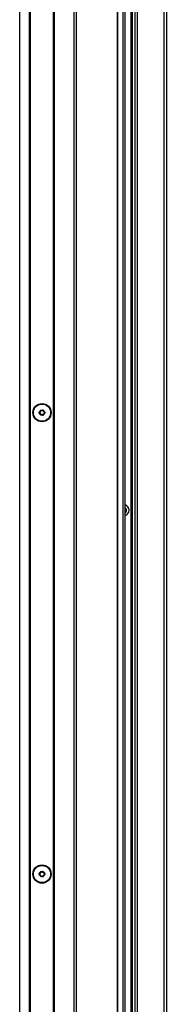
# Model space of a CAD drawing. Units: inches. Extents: x 16 to 132, y 14 to 141.
# Drawn here: x 37 to 41, y 43 to 71 of the extents above; entities that cross this region are included whole.
import ezdxf

# ---------------------------------------------------------------- set-up
doc = ezdxf.new("R2010")
doc.units = ezdxf.units.IN
doc.header["$MEASUREMENT"] = 0

msp = doc.modelspace()

# ---------------------------------------------------------------- linework, layer by layer
at = {"color": 7, "linetype": 'Continuous', "lineweight": 25}
for p, q in [((38.1, 41.229), (38.1, 90.703)), ((38.11, 41.229), (38.11, 90.703)), ((38.12, 90.703), (38.12, 41.229)), ((38.685, 41.229), (38.685, 90.703)), ((38.745, 90.703), (38.745, 41.229)), ((39.895, 90.703), (39.895, 38.905)), ((39.905, 90.703), (39.905, 38.905)), ((40.066, 38.905), (40.066, 90.703)), ((40.126, 38.905), (40.126, 90.703)), ((37.44, 90.159), (37.44, 41.229)), ((37.42, 41.229), (37.42, 90.139)), ((37.43, 90.149), (37.43, 41.229)), ((37.145, 89.839), (37.145, 41.229)), ((40.405, 38.968), (40.405, 89.593)), ((40.463, 89.593), (40.463, 38.968)), ((41.226, 38.968), (41.226, 89.593)), ((41.288, 89.593), (41.288, 38.968)), ((40.294, 38.968), (40.294, 88.709)), ((40.324, 88.709), (40.324, 38.968)), ((40.13, 56.866), (40.126, 56.867)), ((40.126, 56.842), (40.134, 56.85))]:
    msp.add_line(p, q, dxfattribs=at)
for centre, radius in [((37.777, 59.593), 0.258), ((37.777, 59.593), 0.256), ((37.777, 59.593), 0.241), ((37.777, 59.593), 0.0775), ((37.777, 46.593), 0.258), ((37.777, 46.593), 0.256), ((37.777, 46.593), 0.241), ((37.777, 46.593), 0.0775)]:
    msp.add_circle(centre, radius, dxfattribs=at)
for centre, radius, start, end in [((37.705, 59.635), 0.03, 280.1192, 19.8808), ((37.745, 59.649), 0.0125, 120, 199.8808), ((37.745, 59.649), 0.0125, 40.1192, 120), ((37.777, 59.676), 0.03, 220.1192, 319.8808), ((37.81, 59.649), 0.0125, 60, 139.8808), ((37.81, 59.649), 0.0125, 340.1192, 60), ((37.85, 59.635), 0.03, 160.1192, 259.8808), ((37.712, 59.593), 0.0125, 100.1192, 180), ((37.712, 59.593), 0.0125, 180, 259.8808), ((37.705, 59.551), 0.03, 340.1192, 79.8808), ((37.745, 59.536), 0.0125, 160.1192, 240), ((37.745, 59.536), 0.0125, 240, 319.8808), ((37.777, 59.509), 0.03, 40.1192, 139.8808), ((37.81, 59.536), 0.0125, 220.1192, 300), ((37.81, 59.536), 0.0125, 300, 19.8808), ((37.85, 59.551), 0.03, 100.1192, 199.8808), ((37.842, 59.593), 0.0125, 0, 79.8808), ((37.842, 59.593), 0.0125, 280.1192, 0), ((40.073, 56.843), 0.161, 289.2607, 70.7393), ((40.073, 56.843), 0.094, 304.4013, 55.5987), ((40.127, 56.857), 0.01, 314.4922, 74.4922), ((37.712, 46.593), 0.0125, 100.1192, 180), ((37.705, 46.635), 0.03, 280.1192, 19.8808), ((37.745, 46.649), 0.0125, 120, 199.8808), ((37.745, 46.649), 0.0125, 40.1192, 120), ((37.777, 46.676), 0.03, 220.1192, 319.8808), ((37.81, 46.649), 0.0125, 60, 139.8808), ((37.81, 46.649), 0.0125, 340.1192, 60), ((37.85, 46.635), 0.03, 160.1192, 259.8808), ((37.842, 46.593), 0.0125, 0, 79.8808), ((37.712, 46.593), 0.0125, 180, 259.8808), ((37.705, 46.551), 0.03, 340.1192, 79.8808), ((37.745, 46.536), 0.0125, 160.1192, 240), ((37.745, 46.536), 0.0125, 240, 319.8808), ((37.777, 46.509), 0.03, 40.1192, 139.8808), ((37.81, 46.536), 0.0125, 220.1192, 300), ((37.81, 46.536), 0.0125, 300, 19.8808), ((37.85, 46.551), 0.03, 100.1192, 199.8808), ((37.842, 46.593), 0.0125, 280.1192, 0)]:
    msp.add_arc(centre, radius, start, end, dxfattribs=at)

doc.saveas('drawing.dxf')
